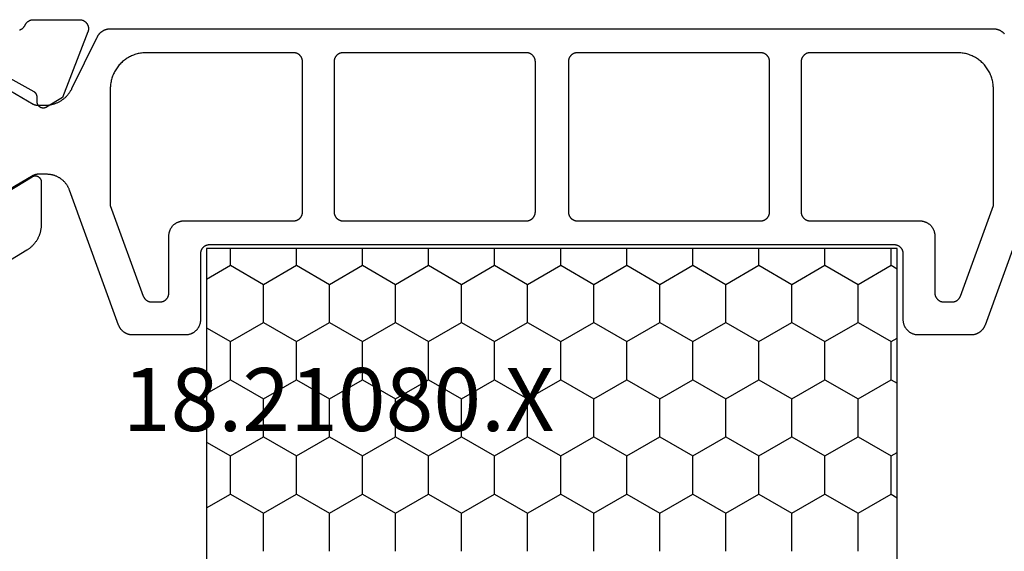
# Model space of a CAD drawing. Units: millimetres. Extents: x 0 to 3298, y -2421 to -50.
# Drawn here: x 2916 to 2949, y -1950 to -1932 of the extents above; entities that cross this region are included whole.
import ezdxf
from ezdxf.enums import TextEntityAlignment as Align

# ---------------------------------------------------------------- set-up
doc = ezdxf.new("R2010")
doc.units = ezdxf.units.MM
doc.layers.add('CrossSectionsProfils', color=7, linetype='Continuous')
doc.layers.add('CrossSectionsTexts', color=3, linetype='Continuous')
doc.styles.get("Standard").update_dxf_attribs({"font": 'complex.shx', "height": 60})

# ---------------------------------------------------------------- blocks, each defined once
blk = doc.blocks.new('18_21080_X_TEXT_2', base_point=(0, -1986.4))
at = {"layer": 'CrossSectionsTexts'}
blk.add_text('18.21080.X', height=2.1, dxfattribs=at).set_placement((-43.2, -1946.2), align=Align.CENTER)
blk = doc.blocks.new('18_21080_X', base_point=(0, 86.399))
at = {"layer": 'CrossSectionsProfils', "color": 1}
for p, q in [((38.1, 61.592), (37.981, 61.799)), ((39.37, 61.592), (39.489, 61.799)), ((41.91, 61.592), (41.791, 61.799)), ((43.18, 61.592), (43.299, 61.799)), ((45.72, 61.592), (45.601, 61.799)), ((37.465, 60.492), (38.1, 61.592)), ((38.1, 61.592), (39.37, 61.592)), ((40.005, 60.492), (39.37, 61.592)), ((41.275, 60.492), (41.91, 61.592)), ((41.91, 61.592), (43.18, 61.592)), ((43.815, 60.492), (43.18, 61.592)), ((45.085, 60.492), (45.72, 61.592)), ((45.72, 61.592), (46.275, 61.592)), ((36.195, 60.492), (37.465, 60.492)), ((38.1, 59.392), (37.465, 60.492)), ((39.37, 59.392), (40.005, 60.492)), ((40.005, 60.492), (41.275, 60.492)), ((41.91, 59.392), (41.275, 60.492)), ((43.18, 59.392), (43.815, 60.492)), ((43.815, 60.492), (45.085, 60.492)), ((45.72, 59.392), (45.085, 60.492)), ((37.465, 58.292), (38.1, 59.392)), ((38.1, 59.392), (39.37, 59.392)), ((40.005, 58.292), (39.37, 59.392)), ((41.275, 58.292), (41.91, 59.392)), ((41.91, 59.392), (43.18, 59.392)), ((43.815, 58.292), (43.18, 59.392)), ((45.085, 58.292), (45.72, 59.392)), ((45.72, 59.392), (46.275, 59.392)), ((36.195, 58.292), (37.465, 58.292)), ((38.1, 57.192), (37.465, 58.292)), ((39.37, 57.192), (40.005, 58.292)), ((40.005, 58.292), (41.275, 58.292)), ((41.91, 57.192), (41.275, 58.292)), ((43.18, 57.192), (43.815, 58.292)), ((43.815, 58.292), (45.085, 58.292)), ((45.72, 57.192), (45.085, 58.292)), ((37.465, 56.092), (38.1, 57.192)), ((38.1, 57.192), (39.37, 57.192)), ((40.005, 56.092), (39.37, 57.192)), ((41.275, 56.092), (41.91, 57.192)), ((41.91, 57.192), (43.18, 57.192)), ((43.815, 56.092), (43.18, 57.192)), ((45.085, 56.092), (45.72, 57.192)), ((45.72, 57.192), (46.275, 57.192)), ((36.195, 56.092), (37.465, 56.092)), ((38.1, 54.993), (37.465, 56.092)), ((39.37, 54.993), (40.005, 56.092)), ((40.005, 56.092), (41.275, 56.092)), ((41.91, 54.993), (41.275, 56.092)), ((43.18, 54.993), (43.815, 56.092)), ((43.815, 56.092), (45.085, 56.092)), ((45.72, 54.993), (45.085, 56.092)), ((37.465, 53.893), (38.1, 54.993)), ((38.1, 54.993), (39.37, 54.993)), ((40.005, 53.893), (39.37, 54.993)), ((41.275, 53.893), (41.91, 54.993)), ((41.91, 54.993), (43.18, 54.993)), ((43.815, 53.893), (43.18, 54.993)), ((45.085, 53.893), (45.72, 54.993)), ((45.72, 54.993), (46.275, 54.993)), ((36.195, 53.893), (37.465, 53.893)), ((38.1, 52.793), (37.465, 53.893)), ((39.37, 52.793), (40.005, 53.893)), ((40.005, 53.893), (41.275, 53.893)), ((41.91, 52.793), (41.275, 53.893)), ((43.18, 52.793), (43.815, 53.893)), ((43.815, 53.893), (45.085, 53.893)), ((45.72, 52.793), (45.085, 53.893)), ((37.465, 51.693), (38.1, 52.793)), ((38.1, 52.793), (39.37, 52.793)), ((40.005, 51.693), (39.37, 52.793)), ((41.275, 51.693), (41.91, 52.793)), ((41.91, 52.793), (43.18, 52.793)), ((43.815, 51.693), (43.18, 52.793)), ((45.085, 51.693), (45.72, 52.793)), ((45.72, 52.793), (46.275, 52.793)), ((36.195, 51.693), (37.465, 51.693)), ((38.1, 50.593), (37.465, 51.693)), ((39.37, 50.593), (40.005, 51.693)), ((40.005, 51.693), (41.275, 51.693)), ((41.91, 50.593), (41.275, 51.693)), ((43.18, 50.593), (43.815, 51.693)), ((43.815, 51.693), (45.085, 51.693)), ((45.72, 50.593), (45.085, 51.693)), ((37.465, 49.493), (38.1, 50.593)), ((38.1, 50.593), (39.37, 50.593)), ((40.005, 49.493), (39.37, 50.593)), ((41.275, 49.493), (41.91, 50.593)), ((41.91, 50.593), (43.18, 50.593)), ((43.815, 49.493), (43.18, 50.593)), ((45.085, 49.493), (45.72, 50.593)), ((45.72, 50.593), (46.275, 50.593)), ((36.195, 49.493), (37.465, 49.493)), ((38.1, 48.393), (37.465, 49.493)), ((39.37, 48.393), (40.005, 49.493)), ((40.005, 49.493), (41.275, 49.493)), ((41.91, 48.393), (41.275, 49.493)), ((43.18, 48.393), (43.815, 49.493)), ((43.815, 49.493), (45.085, 49.493)), ((45.72, 48.393), (45.085, 49.493)), ((37.465, 47.294), (38.1, 48.393)), ((38.1, 48.393), (39.37, 48.393)), ((40.005, 47.294), (39.37, 48.393)), ((41.275, 47.294), (41.91, 48.393)), ((41.91, 48.393), (43.18, 48.393)), ((43.815, 47.294), (43.18, 48.393)), ((45.085, 47.294), (45.72, 48.393)), ((45.72, 48.393), (46.275, 48.393)), ((36.195, 47.294), (37.465, 47.294)), ((38.1, 46.194), (37.465, 47.294)), ((39.37, 46.194), (40.005, 47.294)), ((40.005, 47.294), (41.275, 47.294)), ((41.91, 46.194), (41.275, 47.294)), ((43.18, 46.194), (43.815, 47.294)), ((43.815, 47.294), (45.085, 47.294)), ((45.72, 46.194), (45.085, 47.294)), ((37.465, 45.094), (38.1, 46.194)), ((38.1, 46.194), (39.37, 46.194)), ((40.005, 45.094), (39.37, 46.194)), ((41.275, 45.094), (41.91, 46.194)), ((41.91, 46.194), (43.18, 46.194)), ((43.815, 45.094), (43.18, 46.194)), ((45.085, 45.094), (45.72, 46.194)), ((45.72, 46.194), (46.275, 46.194)), ((36.195, 45.094), (37.465, 45.094)), ((38.1, 43.994), (37.465, 45.094)), ((39.37, 43.994), (40.005, 45.094)), ((40.005, 45.094), (41.275, 45.094)), ((41.91, 43.994), (41.275, 45.094)), ((43.18, 43.994), (43.815, 45.094)), ((43.815, 45.094), (45.085, 45.094)), ((45.72, 43.994), (45.085, 45.094)), ((37.465, 42.894), (38.1, 43.994)), ((38.1, 43.994), (39.37, 43.994)), ((40.005, 42.894), (39.37, 43.994)), ((41.275, 42.894), (41.91, 43.994)), ((41.91, 43.994), (43.18, 43.994)), ((43.815, 42.894), (43.18, 43.994)), ((45.085, 42.894), (45.72, 43.994)), ((45.72, 43.994), (46.275, 43.994)), ((36.195, 42.894), (37.465, 42.894)), ((38.1, 41.794), (37.465, 42.894)), ((39.37, 41.794), (40.005, 42.894)), ((40.005, 42.894), (41.275, 42.894)), ((41.91, 41.794), (41.275, 42.894)), ((43.18, 41.794), (43.815, 42.894)), ((43.815, 42.894), (45.085, 42.894)), ((45.72, 41.794), (45.085, 42.894)), ((37.465, 40.695), (38.1, 41.794)), ((38.1, 41.794), (39.37, 41.794)), ((40.005, 40.695), (39.37, 41.794)), ((41.275, 40.695), (41.91, 41.794)), ((41.91, 41.794), (43.18, 41.794)), ((43.815, 40.695), (43.18, 41.794)), ((45.085, 40.695), (45.72, 41.794)), ((45.72, 41.794), (46.275, 41.794)), ((36.195, 40.695), (37.465, 40.695)), ((38.1, 39.595), (37.465, 40.695)), ((39.37, 39.595), (40.005, 40.695)), ((40.005, 40.695), (41.275, 40.695)), ((41.91, 39.595), (41.275, 40.695)), ((43.18, 39.595), (43.815, 40.695)), ((43.815, 40.695), (45.085, 40.695)), ((45.72, 39.595), (45.085, 40.695)), ((37.64, 38.799), (38.1, 39.595)), ((38.1, 39.595), (39.37, 39.595)), ((39.83, 38.799), (39.37, 39.595)), ((41.45, 38.799), (41.91, 39.595)), ((41.91, 39.595), (43.18, 39.595)), ((43.64, 38.799), (43.18, 39.595)), ((45.26, 38.799), (45.72, 39.595)), ((45.72, 39.595), (46.275, 39.595))]:
    blk.add_line(p, q, dxfattribs=at)
at = {"layer": 'CrossSectionsProfils', "color": 1, "flags": 128}
for points in [[(53.6, 35.61), (53.6, 64.987), (53.6, 64.999), (53.599, 65.01), (53.599, 65.022), (53.598, 65.033), (53.597, 65.045), (53.595, 65.056), (53.593, 65.068), (53.591, 65.079), (53.589, 65.091), (53.587, 65.102), (53.584, 65.113), (53.581, 65.125), (53.577, 65.136), (53.574, 65.147), (53.57, 65.158), (53.566, 65.169), (53.562, 65.179), (53.557, 65.19), (53.552, 65.201), (53.547, 65.211), (53.542, 65.221), (53.536, 65.231), (53.53, 65.242), (53.524, 65.251), (53.518, 65.261), (53.512, 65.271), (53.505, 65.28), (53.498, 65.29), (53.491, 65.299), (53.483, 65.308), (53.476, 65.317), (53.468, 65.325), (53.46, 65.334), (53.452, 65.342), (53.444, 65.35), (53.435, 65.358), (53.426, 65.366)], [(48.224, 66.357), (43.729, 64.721), (43.717, 64.717), (43.705, 64.712), (43.694, 64.707), (43.682, 64.701), (43.671, 64.696), (43.66, 64.69), (43.648, 64.683), (43.638, 64.677), (43.627, 64.67), (43.616, 64.663), (43.606, 64.656), (43.596, 64.648), (43.586, 64.64), (43.576, 64.632), (43.566, 64.624), (43.557, 64.615), (43.548, 64.606), (43.539, 64.597), (43.53, 64.588), (43.522, 64.578), (43.513, 64.569), (43.506, 64.559), (43.498, 64.548), (43.49, 64.538), (43.483, 64.528), (43.476, 64.517), (43.47, 64.506), (43.463, 64.495), (43.457, 64.484), (43.452, 64.472), (43.446, 64.461), (43.441, 64.449), (43.436, 64.438), (43.431, 64.426), (43.427, 64.414), (43.423, 64.402), (43.419, 64.39), (43.416, 64.377), (43.413, 64.365), (43.41, 64.352), (43.408, 64.34), (43.406, 64.327), (43.404, 64.315), (43.403, 64.302), (43.401, 64.289), (43.401, 64.277), (43.4, 64.264), (43.4, 64.251), (43.4, 64.251), (43.4, 62.499), (43.4, 62.482), (43.401, 62.466), (43.402, 62.45), (43.404, 62.433), (43.407, 62.417), (43.41, 62.401), (43.413, 62.385), (43.417, 62.369), (43.422, 62.354), (43.427, 62.338), (43.432, 62.323), (43.438, 62.307), (43.445, 62.292), (43.452, 62.278), (43.459, 62.263), (43.467, 62.249), (43.475, 62.235), (43.484, 62.221), (43.494, 62.207), (43.503, 62.194), (43.513, 62.181), (43.524, 62.169), (43.535, 62.157), (43.546, 62.145), (43.558, 62.134), (43.57, 62.123), (43.583, 62.112), (43.596, 62.102), (43.609, 62.092), (43.622, 62.083), (43.636, 62.074), (43.65, 62.066), (43.664, 62.058), (43.679, 62.05), (43.694, 62.043), (43.709, 62.037), (43.724, 62.031), (43.739, 62.025), (43.755, 62.02), (43.771, 62.016), (43.786, 62.012), (43.802, 62.008), (43.819, 62.005), (43.835, 62.003), (43.851, 62.001), (43.867, 62), (43.884, 61.999), (43.9, 61.999), (43.9, 61.999), (46.1, 61.999), (46.11, 61.999), (46.12, 61.998), (46.129, 61.997), (46.139, 61.996), (46.149, 61.995), (46.159, 61.993), (46.168, 61.991), (46.178, 61.988), (46.187, 61.986), (46.196, 61.983), (46.206, 61.979), (46.215, 61.976), (46.224, 61.972), (46.233, 61.968), (46.241, 61.963), (46.25, 61.959), (46.258, 61.953), (46.267, 61.948), (46.275, 61.943), (46.283, 61.937), (46.29, 61.931), (46.298, 61.924), (46.305, 61.918), (46.312, 61.911), (46.319, 61.904), (46.326, 61.896), (46.332, 61.889), (46.338, 61.881), (46.344, 61.873), (46.349, 61.865), (46.355, 61.857), (46.36, 61.849), (46.365, 61.84), (46.369, 61.831), (46.373, 61.823), (46.377, 61.814), (46.381, 61.804), (46.384, 61.795), (46.387, 61.786), (46.39, 61.776), (46.392, 61.767), (46.394, 61.757), (46.396, 61.748), (46.397, 61.738), (46.399, 61.728), (46.399, 61.718), (46.4, 61.709), (46.4, 61.699), (46.4, 61.699), (46.4, 38.899), (46.4, 38.889), (46.399, 38.879), (46.399, 38.869), (46.397, 38.86), (46.396, 38.85), (46.394, 38.84), (46.392, 38.831), (46.39, 38.821), (46.387, 38.812), (46.384, 38.802), (46.381, 38.793), (46.377, 38.784), (46.373, 38.775), (46.369, 38.766), (46.365, 38.757), (46.36, 38.749), (46.355, 38.74), (46.349, 38.732), (46.344, 38.724), (46.338, 38.716), (46.332, 38.708), (46.326, 38.701), (46.319, 38.694), (46.312, 38.687), (46.305, 38.68), (46.298, 38.673), (46.29, 38.667), (46.283, 38.661), (46.275, 38.655), (46.267, 38.649), (46.258, 38.644), (46.25, 38.639), (46.241, 38.634), (46.233, 38.63), (46.224, 38.625), (46.215, 38.622), (46.206, 38.618), (46.196, 38.615), (46.187, 38.612), (46.178, 38.609), (46.168, 38.607), (46.159, 38.604), (46.149, 38.603), (46.139, 38.601), (46.129, 38.6), (46.12, 38.599), (46.11, 38.599), (46.1, 38.599), (46.1, 38.599), (43.9, 38.599), (43.884, 38.598), (43.867, 38.598), (43.851, 38.596), (43.835, 38.594), (43.819, 38.592), (43.802, 38.589), (43.786, 38.586), (43.771, 38.582), (43.755, 38.577), (43.739, 38.572), (43.724, 38.567), (43.709, 38.561), (43.694, 38.554), (43.679, 38.547), (43.664, 38.54), (43.65, 38.532), (43.636, 38.523), (43.622, 38.514), (43.609, 38.505), (43.596, 38.495), (43.583, 38.485), (43.57, 38.475), (43.558, 38.464), (43.546, 38.452), (43.535, 38.44), (43.524, 38.428), (43.513, 38.416), (43.503, 38.403), (43.494, 38.39), (43.484, 38.376), (43.475, 38.363), (43.467, 38.349), (43.459, 38.334), (43.452, 38.32), (43.445, 38.305), (43.438, 38.29), (43.432, 38.275), (43.427, 38.259), (43.422, 38.244), (43.417, 38.228), (43.413, 38.212), (43.41, 38.196), (43.407, 38.18), (43.404, 38.164), (43.402, 38.148), (43.401, 38.131), (43.4, 38.115), (43.4, 38.099), (43.4, 38.099), (43.4, 36.346), (43.4, 36.333), (43.401, 36.321), (43.401, 36.308), (43.403, 36.295), (43.404, 36.283), (43.406, 36.27), (43.408, 36.257), (43.41, 36.245), (43.413, 36.233), (43.416, 36.22), (43.419, 36.208), (43.423, 36.196), (43.427, 36.184), (43.431, 36.172), (43.436, 36.16), (43.441, 36.148), (43.446, 36.136), (43.452, 36.125), (43.457, 36.114), (43.463, 36.102), (43.47, 36.091), (43.476, 36.08), (43.483, 36.07), (43.49, 36.059), (43.498, 36.049), (43.506, 36.039), (43.513, 36.029), (43.522, 36.019), (43.53, 36.01), (43.539, 36), (43.548, 35.991), (43.557, 35.982), (43.566, 35.974), (43.576, 35.965), (43.586, 35.957), (43.596, 35.949), (43.606, 35.942), (43.616, 35.934), (43.627, 35.927), (43.638, 35.92), (43.648, 35.914), (43.66, 35.908), (43.671, 35.902), (43.682, 35.896), (43.694, 35.891), (43.705, 35.886), (43.717, 35.881), (43.729, 35.876), (43.729, 35.876), (48.224, 34.24), (48.243, 34.233), (48.262, 34.225), (48.28, 34.217), (48.299, 34.209), (48.317, 34.199), (48.335, 34.19), (48.353, 34.18), (48.37, 34.169), (48.387, 34.159), (48.404, 34.147), (48.421, 34.135), (48.437, 34.123), (48.453, 34.111), (48.469, 34.098), (48.484, 34.084), (48.499, 34.07), (48.514, 34.056), (48.528, 34.042), (48.542, 34.027), (48.555, 34.012), (48.568, 33.996), (48.581, 33.98), (48.593, 33.964), (48.605, 33.947), (48.617, 33.931), (48.628, 33.913), (48.638, 33.896), (48.649, 33.878), (48.658, 33.861), (48.667, 33.842), (48.676, 33.824), (48.685, 33.805), (48.692, 33.787), (48.7, 33.768), (48.707, 33.748), (48.713, 33.729), (48.719, 33.71), (48.724, 33.69), (48.729, 33.67), (48.733, 33.65), (48.737, 33.63), (48.741, 33.61), (48.744, 33.59), (48.746, 33.57), (48.748, 33.55), (48.749, 33.529), (48.75, 33.509), (48.75, 33.489), (48.75, 33.489), (48.75, 33.185), (48.75, 33.181), (48.75, 33.178), (48.75, 33.175), (48.75, 33.171), (48.75, 33.168), (48.749, 33.165), (48.749, 33.162), (48.749, 33.158), (48.749, 33.155), (48.748, 33.152), (48.748, 33.149), (48.747, 33.145), (48.747, 33.142), (48.747, 33.139), (48.746, 33.136), (48.745, 33.132), (48.745, 33.129), (48.744, 33.126), (48.744, 33.123), (48.743, 33.12), (48.742, 33.116), (48.741, 33.113), (48.741, 33.11), (48.74, 33.107), (48.739, 33.104), (48.738, 33.101), (48.737, 33.097), (48.736, 33.094), (48.735, 33.091), (48.734, 33.088), (48.733, 33.085), (48.732, 33.082), (48.731, 33.079), (48.73, 33.076), (48.728, 33.073), (48.727, 33.07), (48.726, 33.067), (48.725, 33.064), (48.723, 33.061), (48.722, 33.058), (48.72, 33.055), (48.719, 33.052), (48.718, 33.049), (48.716, 33.046), (48.715, 33.043), (48.713, 33.04), (48.711, 33.037), (48.71, 33.035), (48.71, 33.035), (47.827, 31.505)], [(51.973, 31.505), (51.09, 33.035), (51.089, 33.037), (51.087, 33.04), (51.085, 33.043), (51.084, 33.046), (51.082, 33.049), (51.081, 33.052), (51.08, 33.055), (51.078, 33.058), (51.077, 33.061), (51.075, 33.064), (51.074, 33.067), (51.073, 33.07), (51.072, 33.073), (51.07, 33.076), (51.069, 33.079), (51.068, 33.082), (51.067, 33.085), (51.066, 33.088), (51.065, 33.091), (51.064, 33.094), (51.063, 33.097), (51.062, 33.101), (51.061, 33.104), (51.06, 33.107), (51.059, 33.11), (51.059, 33.113), (51.058, 33.116), (51.057, 33.12), (51.056, 33.123), (51.056, 33.126), (51.055, 33.129), (51.055, 33.132), (51.054, 33.136), (51.053, 33.139), (51.053, 33.142), (51.053, 33.145), (51.052, 33.149), (51.052, 33.152), (51.051, 33.155), (51.051, 33.158), (51.051, 33.162), (51.051, 33.165), (51.05, 33.168), (51.05, 33.171), (51.05, 33.175), (51.05, 33.178), (51.05, 33.181), (51.05, 33.185), (51.05, 33.185), (51.05, 33.425), (51.05, 33.448), (51.051, 33.472), (51.052, 33.495), (51.054, 33.518), (51.057, 33.541), (51.06, 33.564), (51.063, 33.587), (51.067, 33.61), (51.072, 33.633), (51.077, 33.655), (51.082, 33.678), (51.089, 33.7), (51.095, 33.723), (51.102, 33.745), (51.11, 33.767), (51.118, 33.788), (51.127, 33.81), (51.136, 33.831), (51.146, 33.852), (51.156, 33.873), (51.167, 33.894), (51.178, 33.914), (51.189, 33.934), (51.201, 33.954), (51.214, 33.974), (51.227, 33.993), (51.24, 34.012), (51.254, 34.031), (51.268, 34.049), (51.283, 34.067), (51.298, 34.085), (51.314, 34.102), (51.33, 34.119), (51.346, 34.135), (51.363, 34.152), (51.38, 34.167), (51.397, 34.183), (51.415, 34.198), (51.433, 34.212), (51.452, 34.226), (51.47, 34.24), (51.489, 34.253), (51.509, 34.266), (51.528, 34.278), (51.548, 34.29), (51.569, 34.302), (51.589, 34.313), (51.61, 34.323), (51.61, 34.323), (53.32, 35.161), (53.33, 35.167), (53.341, 35.172), (53.351, 35.178), (53.361, 35.184), (53.371, 35.19), (53.38, 35.196), (53.39, 35.203), (53.399, 35.21), (53.408, 35.217), (53.418, 35.224), (53.426, 35.232), (53.435, 35.239), (53.444, 35.247), (53.452, 35.255), (53.46, 35.264), (53.468, 35.272), (53.476, 35.281), (53.483, 35.29), (53.491, 35.299), (53.498, 35.308), (53.505, 35.317), (53.512, 35.326), (53.518, 35.336), (53.524, 35.346), (53.53, 35.356), (53.536, 35.366), (53.542, 35.376), (53.547, 35.386), (53.552, 35.397), (53.557, 35.407), (53.562, 35.418), (53.566, 35.429), (53.57, 35.44), (53.574, 35.451), (53.577, 35.462), (53.581, 35.473), (53.584, 35.484), (53.587, 35.495), (53.589, 35.507), (53.591, 35.518), (53.593, 35.529), (53.595, 35.541), (53.597, 35.552), (53.598, 35.564), (53.599, 35.576), (53.599, 35.587), (53.6, 35.599), (53.6, 35.61), (53.6, 35.61)], [(52.5, 58.599), (47.5, 58.599), (47.49, 58.599), (47.48, 58.599), (47.471, 58.6), (47.461, 58.601), (47.451, 58.603), (47.441, 58.604), (47.432, 58.607), (47.422, 58.609), (47.413, 58.612), (47.404, 58.615), (47.394, 58.618), (47.385, 58.622), (47.376, 58.625), (47.367, 58.63), (47.359, 58.634), (47.35, 58.639), (47.342, 58.644), (47.333, 58.649), (47.325, 58.655), (47.317, 58.661), (47.31, 58.667), (47.302, 58.673), (47.295, 58.68), (47.288, 58.687), (47.281, 58.694), (47.274, 58.701), (47.268, 58.708), (47.262, 58.716), (47.256, 58.724), (47.251, 58.732), (47.245, 58.74), (47.24, 58.749), (47.235, 58.757), (47.231, 58.766), (47.227, 58.775), (47.223, 58.784), (47.219, 58.793), (47.216, 58.802), (47.213, 58.812), (47.21, 58.821), (47.208, 58.831), (47.206, 58.84), (47.204, 58.85), (47.203, 58.86), (47.201, 58.869), (47.201, 58.879), (47.2, 58.889), (47.2, 58.899), (47.2, 58.899), (47.2, 62.549), (47.2, 62.565), (47.199, 62.581), (47.198, 62.598), (47.196, 62.614), (47.193, 62.63), (47.19, 62.646), (47.187, 62.662), (47.183, 62.678), (47.178, 62.694), (47.173, 62.709), (47.168, 62.725), (47.162, 62.74), (47.155, 62.755), (47.148, 62.77), (47.141, 62.784), (47.133, 62.799), (47.125, 62.813), (47.116, 62.826), (47.106, 62.84), (47.097, 62.853), (47.087, 62.866), (47.076, 62.878), (47.065, 62.89), (47.054, 62.902), (47.042, 62.914), (47.03, 62.925), (47.017, 62.935), (47.004, 62.945), (46.991, 62.955), (46.978, 62.964), (46.964, 62.973), (46.95, 62.982), (46.936, 62.99), (46.921, 62.997), (46.906, 63.004), (46.891, 63.011), (46.876, 63.017), (46.861, 63.022), (46.845, 63.027), (46.829, 63.032), (46.814, 63.036), (46.798, 63.039), (46.781, 63.042), (46.765, 63.044), (46.749, 63.046), (46.733, 63.048), (46.716, 63.048), (46.7, 63.049), (46.7, 63.049), (44.8, 63.049), (44.79, 63.049), (44.78, 63.049), (44.771, 63.05), (44.761, 63.051), (44.751, 63.053), (44.741, 63.054), (44.732, 63.057), (44.722, 63.059), (44.713, 63.062), (44.704, 63.065), (44.694, 63.068), (44.685, 63.072), (44.676, 63.075), (44.667, 63.08), (44.659, 63.084), (44.65, 63.089), (44.642, 63.094), (44.633, 63.099), (44.625, 63.105), (44.617, 63.111), (44.61, 63.117), (44.602, 63.123), (44.595, 63.13), (44.588, 63.137), (44.581, 63.144), (44.574, 63.151), (44.568, 63.158), (44.562, 63.166), (44.556, 63.174), (44.551, 63.182), (44.545, 63.19), (44.54, 63.199), (44.535, 63.207), (44.531, 63.216), (44.527, 63.225), (44.523, 63.234), (44.519, 63.243), (44.516, 63.252), (44.513, 63.262), (44.51, 63.271), (44.508, 63.281), (44.506, 63.29), (44.504, 63.3), (44.503, 63.31), (44.501, 63.319), (44.501, 63.329), (44.5, 63.339), (44.5, 63.349), (44.5, 63.349), (44.5, 63.621), (44.5, 63.629), (44.5, 63.636), (44.501, 63.644), (44.502, 63.652), (44.502, 63.659), (44.503, 63.667), (44.505, 63.674), (44.506, 63.682), (44.508, 63.689), (44.51, 63.697), (44.512, 63.704), (44.514, 63.711), (44.516, 63.719), (44.519, 63.726), (44.522, 63.733), (44.525, 63.74), (44.528, 63.747), (44.531, 63.754), (44.534, 63.761), (44.538, 63.767), (44.542, 63.774), (44.546, 63.781), (44.55, 63.787), (44.554, 63.793), (44.559, 63.799), (44.563, 63.806), (44.568, 63.811), (44.573, 63.817), (44.578, 63.823), (44.583, 63.829), (44.589, 63.834), (44.594, 63.839), (44.6, 63.845), (44.605, 63.85), (44.611, 63.854), (44.617, 63.859), (44.623, 63.864), (44.63, 63.868), (44.636, 63.872), (44.643, 63.876), (44.649, 63.88), (44.656, 63.884), (44.662, 63.888), (44.669, 63.891), (44.676, 63.894), (44.683, 63.897), (44.69, 63.9), (44.697, 63.903), (44.697, 63.903), (47.708, 64.999), (51.6, 64.999), (51.639, 64.998), (51.678, 64.996), (51.718, 64.993), (51.757, 64.988), (51.795, 64.983), (51.834, 64.976), (51.872, 64.967), (51.911, 64.958), (51.948, 64.947), (51.986, 64.935), (52.023, 64.922), (52.059, 64.907), (52.095, 64.892), (52.131, 64.875), (52.166, 64.857), (52.2, 64.838), (52.234, 64.818), (52.267, 64.796), (52.299, 64.774), (52.331, 64.751), (52.361, 64.726), (52.391, 64.701), (52.42, 64.675), (52.449, 64.647), (52.476, 64.619), (52.502, 64.59), (52.528, 64.56), (52.552, 64.529), (52.575, 64.498), (52.598, 64.465), (52.619, 64.432), (52.639, 64.399), (52.658, 64.364), (52.676, 64.329), (52.693, 64.294), (52.709, 64.258), (52.723, 64.221), (52.736, 64.184), (52.748, 64.147), (52.759, 64.109), (52.769, 64.071), (52.777, 64.033), (52.784, 63.994), (52.79, 63.955), (52.794, 63.916), (52.797, 63.877), (52.799, 63.838), (52.8, 63.799), (52.8, 63.799), (52.8, 58.899), (52.8, 58.889), (52.799, 58.879), (52.799, 58.869), (52.797, 58.86), (52.796, 58.85), (52.794, 58.84), (52.792, 58.831), (52.79, 58.821), (52.787, 58.812), (52.784, 58.802), (52.781, 58.793), (52.777, 58.784), (52.773, 58.775), (52.769, 58.766), (52.765, 58.757), (52.76, 58.749), (52.755, 58.74), (52.749, 58.732), (52.744, 58.724), (52.738, 58.716), (52.732, 58.708), (52.726, 58.701), (52.719, 58.694), (52.712, 58.687), (52.705, 58.68), (52.698, 58.673), (52.69, 58.667), (52.683, 58.661), (52.675, 58.655), (52.667, 58.649), (52.658, 58.644), (52.65, 58.639), (52.641, 58.634), (52.633, 58.63), (52.624, 58.625), (52.615, 58.622), (52.606, 58.618), (52.596, 58.615), (52.587, 58.612), (52.578, 58.609), (52.568, 58.607), (52.559, 58.604), (52.549, 58.603), (52.539, 58.601), (52.529, 58.6), (52.52, 58.599), (52.51, 58.599), (52.5, 58.599), (52.5, 58.599)], [(31.275, 61.799), (46.275, 61.799), (46.275, 38.799), (31.275, 38.799), (31.275, 61.799)], [(52.8, 51.149), (52.8, 51.139), (52.799, 51.129), (52.799, 51.119), (52.797, 51.11), (52.796, 51.1), (52.794, 51.09), (52.792, 51.081), (52.79, 51.071), (52.787, 51.062), (52.784, 51.052), (52.781, 51.043), (52.777, 51.034), (52.773, 51.025), (52.769, 51.016), (52.765, 51.007), (52.76, 50.999), (52.755, 50.99), (52.749, 50.982), (52.744, 50.974), (52.738, 50.966), (52.732, 50.958), (52.726, 50.951), (52.719, 50.944), (52.712, 50.937), (52.705, 50.93), (52.698, 50.923), (52.69, 50.917), (52.683, 50.911), (52.675, 50.905), (52.667, 50.899), (52.658, 50.894), (52.65, 50.889), (52.641, 50.884), (52.633, 50.88), (52.624, 50.875), (52.615, 50.872), (52.606, 50.868), (52.596, 50.865), (52.587, 50.862), (52.578, 50.859), (52.568, 50.857), (52.559, 50.854), (52.549, 50.853), (52.539, 50.851), (52.529, 50.85), (52.52, 50.849), (52.51, 50.849), (52.5, 50.849), (52.5, 50.849), (47.5, 50.849), (47.49, 50.849), (47.48, 50.849), (47.471, 50.85), (47.461, 50.851), (47.451, 50.853), (47.441, 50.854), (47.432, 50.857), (47.422, 50.859), (47.413, 50.862), (47.404, 50.865), (47.394, 50.868), (47.385, 50.872), (47.376, 50.875), (47.367, 50.88), (47.359, 50.884), (47.35, 50.889), (47.342, 50.894), (47.333, 50.899), (47.325, 50.905), (47.317, 50.911), (47.31, 50.917), (47.302, 50.923), (47.295, 50.93), (47.288, 50.937), (47.281, 50.944), (47.274, 50.951), (47.268, 50.958), (47.262, 50.966), (47.256, 50.974), (47.251, 50.982), (47.245, 50.99), (47.24, 50.999), (47.235, 51.007), (47.231, 51.016), (47.227, 51.025), (47.223, 51.034), (47.219, 51.043), (47.216, 51.052), (47.213, 51.062), (47.21, 51.071), (47.208, 51.081), (47.206, 51.09), (47.204, 51.1), (47.203, 51.11), (47.201, 51.119), (47.201, 51.129), (47.2, 51.139), (47.2, 51.149), (47.2, 51.149), (47.2, 57.249), (47.2, 57.259), (47.201, 57.268), (47.201, 57.278), (47.203, 57.288), (47.204, 57.298), (47.206, 57.307), (47.208, 57.317), (47.21, 57.326), (47.213, 57.336), (47.216, 57.345), (47.219, 57.354), (47.223, 57.364), (47.227, 57.373), (47.231, 57.381), (47.235, 57.39), (47.24, 57.399), (47.245, 57.407), (47.251, 57.415), (47.256, 57.423), (47.262, 57.431), (47.268, 57.439), (47.274, 57.446), (47.281, 57.454), (47.288, 57.461), (47.295, 57.468), (47.302, 57.474), (47.31, 57.481), (47.317, 57.487), (47.325, 57.493), (47.333, 57.498), (47.342, 57.503), (47.35, 57.509), (47.359, 57.513), (47.367, 57.518), (47.376, 57.522), (47.385, 57.526), (47.394, 57.529), (47.404, 57.533), (47.413, 57.536), (47.422, 57.538), (47.432, 57.541), (47.441, 57.543), (47.451, 57.545), (47.461, 57.546), (47.471, 57.547), (47.48, 57.548), (47.49, 57.549), (47.5, 57.549), (47.5, 57.549), (52.5, 57.549), (52.51, 57.549), (52.52, 57.548), (52.529, 57.547), (52.539, 57.546), (52.549, 57.545), (52.559, 57.543), (52.568, 57.541), (52.578, 57.538), (52.587, 57.536), (52.596, 57.533), (52.606, 57.529), (52.615, 57.526), (52.624, 57.522), (52.633, 57.518), (52.641, 57.513), (52.65, 57.509), (52.658, 57.503), (52.667, 57.498), (52.675, 57.493), (52.683, 57.487), (52.69, 57.481), (52.698, 57.474), (52.705, 57.468), (52.712, 57.461), (52.719, 57.454), (52.726, 57.446), (52.732, 57.439), (52.738, 57.431), (52.744, 57.423), (52.749, 57.415), (52.755, 57.407), (52.76, 57.399), (52.765, 57.39), (52.769, 57.381), (52.773, 57.373), (52.777, 57.364), (52.781, 57.354), (52.784, 57.345), (52.787, 57.336), (52.79, 57.326), (52.792, 57.317), (52.794, 57.307), (52.796, 57.298), (52.797, 57.288), (52.799, 57.278), (52.799, 57.268), (52.8, 57.259), (52.8, 57.249), (52.8, 57.249), (52.8, 51.149)], [(52.8, 49.449), (52.8, 43.349), (52.8, 43.339), (52.799, 43.329), (52.799, 43.319), (52.797, 43.31), (52.796, 43.3), (52.794, 43.29), (52.792, 43.281), (52.79, 43.271), (52.787, 43.262), (52.784, 43.252), (52.781, 43.243), (52.777, 43.234), (52.773, 43.225), (52.769, 43.216), (52.765, 43.207), (52.76, 43.199), (52.755, 43.19), (52.749, 43.182), (52.744, 43.174), (52.738, 43.166), (52.732, 43.158), (52.726, 43.151), (52.719, 43.144), (52.712, 43.137), (52.705, 43.13), (52.698, 43.123), (52.69, 43.117), (52.683, 43.111), (52.675, 43.105), (52.667, 43.099), (52.658, 43.094), (52.65, 43.089), (52.641, 43.084), (52.633, 43.08), (52.624, 43.075), (52.615, 43.072), (52.606, 43.068), (52.596, 43.065), (52.587, 43.062), (52.578, 43.059), (52.568, 43.057), (52.559, 43.054), (52.549, 43.053), (52.539, 43.051), (52.529, 43.05), (52.52, 43.049), (52.51, 43.049), (52.5, 43.049), (52.5, 43.049), (47.5, 43.049), (47.49, 43.049), (47.48, 43.049), (47.471, 43.05), (47.461, 43.051), (47.451, 43.053), (47.441, 43.054), (47.432, 43.057), (47.422, 43.059), (47.413, 43.062), (47.404, 43.065), (47.394, 43.068), (47.385, 43.072), (47.376, 43.075), (47.367, 43.08), (47.359, 43.084), (47.35, 43.089), (47.342, 43.094), (47.333, 43.099), (47.325, 43.105), (47.317, 43.111), (47.31, 43.117), (47.302, 43.123), (47.295, 43.13), (47.288, 43.137), (47.281, 43.144), (47.274, 43.151), (47.268, 43.158), (47.262, 43.166), (47.256, 43.174), (47.251, 43.182), (47.245, 43.19), (47.24, 43.199), (47.235, 43.207), (47.231, 43.216), (47.227, 43.225), (47.223, 43.234), (47.219, 43.243), (47.216, 43.252), (47.213, 43.262), (47.21, 43.271), (47.208, 43.281), (47.206, 43.29), (47.204, 43.3), (47.203, 43.31), (47.201, 43.319), (47.201, 43.329), (47.2, 43.339), (47.2, 43.349), (47.2, 43.349), (47.2, 49.449), (47.2, 49.459), (47.201, 49.468), (47.201, 49.478), (47.203, 49.488), (47.204, 49.498), (47.206, 49.507), (47.208, 49.517), (47.21, 49.526), (47.213, 49.536), (47.216, 49.545), (47.219, 49.554), (47.223, 49.564), (47.227, 49.573), (47.231, 49.581), (47.235, 49.59), (47.24, 49.599), (47.245, 49.607), (47.251, 49.615), (47.256, 49.623), (47.262, 49.631), (47.268, 49.639), (47.274, 49.646), (47.281, 49.654), (47.288, 49.661), (47.295, 49.668), (47.302, 49.674), (47.31, 49.681), (47.317, 49.687), (47.325, 49.693), (47.333, 49.698), (47.342, 49.703), (47.35, 49.709), (47.359, 49.713), (47.367, 49.718), (47.376, 49.722), (47.385, 49.726), (47.394, 49.729), (47.404, 49.733), (47.413, 49.736), (47.422, 49.738), (47.432, 49.741), (47.441, 49.743), (47.451, 49.745), (47.461, 49.746), (47.471, 49.747), (47.48, 49.748), (47.49, 49.749), (47.5, 49.749), (47.5, 49.749), (52.5, 49.749), (52.51, 49.749), (52.52, 49.748), (52.529, 49.747), (52.539, 49.746), (52.549, 49.745), (52.559, 49.743), (52.568, 49.741), (52.578, 49.738), (52.587, 49.736), (52.596, 49.733), (52.606, 49.729), (52.615, 49.726), (52.624, 49.722), (52.633, 49.718), (52.641, 49.713), (52.65, 49.709), (52.658, 49.703), (52.667, 49.698), (52.675, 49.693), (52.683, 49.687), (52.69, 49.681), (52.698, 49.674), (52.705, 49.668), (52.712, 49.661), (52.719, 49.654), (52.726, 49.646), (52.732, 49.639), (52.738, 49.631), (52.744, 49.623), (52.749, 49.615), (52.755, 49.607), (52.76, 49.599), (52.765, 49.59), (52.769, 49.581), (52.773, 49.573), (52.777, 49.564), (52.781, 49.554), (52.784, 49.545), (52.787, 49.536), (52.79, 49.526), (52.792, 49.517), (52.794, 49.507), (52.796, 49.498), (52.797, 49.488), (52.799, 49.478), (52.799, 49.468), (52.8, 49.459), (52.8, 49.449), (52.8, 49.449)], [(52.5, 41.999), (52.51, 41.999), (52.52, 41.998), (52.529, 41.997), (52.539, 41.996), (52.549, 41.995), (52.559, 41.993), (52.568, 41.991), (52.578, 41.988), (52.587, 41.986), (52.596, 41.983), (52.606, 41.979), (52.615, 41.976), (52.624, 41.972), (52.633, 41.968), (52.641, 41.963), (52.65, 41.959), (52.658, 41.953), (52.667, 41.948), (52.675, 41.943), (52.683, 41.937), (52.69, 41.931), (52.698, 41.924), (52.705, 41.918), (52.712, 41.911), (52.719, 41.904), (52.726, 41.896), (52.732, 41.889), (52.738, 41.881), (52.744, 41.873), (52.749, 41.865), (52.755, 41.857), (52.76, 41.849), (52.765, 41.84), (52.769, 41.831), (52.773, 41.823), (52.777, 41.814), (52.781, 41.804), (52.784, 41.795), (52.787, 41.786), (52.79, 41.776), (52.792, 41.767), (52.794, 41.757), (52.796, 41.748), (52.797, 41.738), (52.799, 41.728), (52.799, 41.718), (52.8, 41.709), (52.8, 41.699), (52.8, 41.699), (52.8, 36.799), (52.799, 36.759), (52.797, 36.72), (52.794, 36.681), (52.79, 36.642), (52.784, 36.603), (52.777, 36.565), (52.769, 36.526), (52.759, 36.488), (52.748, 36.45), (52.736, 36.413), (52.723, 36.376), (52.709, 36.339), (52.693, 36.303), (52.676, 36.268), (52.658, 36.233), (52.639, 36.199), (52.619, 36.165), (52.598, 36.132), (52.575, 36.1), (52.552, 36.068), (52.528, 36.037), (52.502, 36.007), (52.476, 35.978), (52.449, 35.95), (52.42, 35.923), (52.391, 35.896), (52.361, 35.871), (52.331, 35.847), (52.299, 35.823), (52.267, 35.801), (52.234, 35.78), (52.2, 35.759), (52.166, 35.74), (52.131, 35.722), (52.095, 35.706), (52.059, 35.69), (52.023, 35.676), (51.986, 35.662), (51.948, 35.65), (51.911, 35.64), (51.872, 35.63), (51.834, 35.622), (51.795, 35.615), (51.757, 35.609), (51.718, 35.604), (51.678, 35.601), (51.639, 35.599), (51.6, 35.599), (51.6, 35.599), (47.708, 35.599), (44.697, 36.694), (44.69, 36.697), (44.683, 36.7), (44.676, 36.703), (44.669, 36.706), (44.662, 36.71), (44.656, 36.713), (44.649, 36.717), (44.643, 36.721), (44.636, 36.725), (44.63, 36.729), (44.623, 36.734), (44.617, 36.738), (44.611, 36.743), (44.605, 36.748), (44.6, 36.753), (44.594, 36.758), (44.589, 36.763), (44.583, 36.769), (44.578, 36.774), (44.573, 36.78), (44.568, 36.786), (44.563, 36.792), (44.559, 36.798), (44.554, 36.804), (44.55, 36.81), (44.546, 36.817), (44.542, 36.823), (44.538, 36.83), (44.534, 36.837), (44.531, 36.844), (44.528, 36.85), (44.525, 36.857), (44.522, 36.864), (44.519, 36.872), (44.516, 36.879), (44.514, 36.886), (44.512, 36.893), (44.51, 36.901), (44.508, 36.908), (44.506, 36.916), (44.505, 36.923), (44.503, 36.931), (44.502, 36.938), (44.502, 36.946), (44.501, 36.953), (44.5, 36.961), (44.5, 36.969), (44.5, 36.976), (44.5, 36.976), (44.5, 37.249), (44.5, 37.259), (44.501, 37.268), (44.501, 37.278), (44.503, 37.288), (44.504, 37.298), (44.506, 37.307), (44.508, 37.317), (44.51, 37.326), (44.513, 37.336), (44.516, 37.345), (44.519, 37.354), (44.523, 37.364), (44.527, 37.373), (44.531, 37.381), (44.535, 37.39), (44.54, 37.399), (44.545, 37.407), (44.551, 37.415), (44.556, 37.423), (44.562, 37.431), (44.568, 37.439), (44.574, 37.446), (44.581, 37.454), (44.588, 37.461), (44.595, 37.468), (44.602, 37.474), (44.61, 37.481), (44.617, 37.487), (44.625, 37.493), (44.633, 37.498), (44.642, 37.503), (44.65, 37.509), (44.659, 37.513), (44.667, 37.518), (44.676, 37.522), (44.685, 37.526), (44.694, 37.529), (44.704, 37.533), (44.713, 37.536), (44.722, 37.538), (44.732, 37.541), (44.741, 37.543), (44.751, 37.545), (44.761, 37.546), (44.771, 37.547), (44.78, 37.548), (44.79, 37.549), (44.8, 37.549), (44.8, 37.549), (46.7, 37.549), (46.716, 37.549), (46.733, 37.55), (46.749, 37.551), (46.765, 37.553), (46.781, 37.555), (46.798, 37.558), (46.814, 37.562), (46.829, 37.566), (46.845, 37.57), (46.861, 37.575), (46.876, 37.581), (46.891, 37.587), (46.906, 37.593), (46.921, 37.6), (46.936, 37.608), (46.95, 37.616), (46.964, 37.624), (46.978, 37.633), (46.991, 37.642), (47.004, 37.652), (47.017, 37.662), (47.03, 37.673), (47.042, 37.684), (47.054, 37.695), (47.065, 37.707), (47.076, 37.719), (47.087, 37.731), (47.097, 37.744), (47.106, 37.757), (47.116, 37.771), (47.125, 37.785), (47.133, 37.799), (47.141, 37.813), (47.148, 37.828), (47.155, 37.842), (47.162, 37.857), (47.168, 37.873), (47.173, 37.888), (47.178, 37.904), (47.183, 37.919), (47.187, 37.935), (47.19, 37.951), (47.193, 37.967), (47.196, 37.983), (47.198, 38), (47.199, 38.016), (47.2, 38.032), (47.2, 38.049), (47.2, 38.049), (47.2, 41.699), (47.2, 41.709), (47.201, 41.718), (47.201, 41.728), (47.203, 41.738), (47.204, 41.748), (47.206, 41.757), (47.208, 41.767), (47.21, 41.776), (47.213, 41.786), (47.216, 41.795), (47.219, 41.804), (47.223, 41.814), (47.227, 41.823), (47.231, 41.831), (47.235, 41.84), (47.24, 41.849), (47.245, 41.857), (47.251, 41.865), (47.256, 41.873), (47.262, 41.881), (47.268, 41.889), (47.274, 41.896), (47.281, 41.904), (47.288, 41.911), (47.295, 41.918), (47.302, 41.924), (47.31, 41.931), (47.317, 41.937), (47.325, 41.943), (47.333, 41.948), (47.342, 41.953), (47.35, 41.959), (47.359, 41.963), (47.367, 41.968), (47.376, 41.972), (47.385, 41.976), (47.394, 41.979), (47.404, 41.983), (47.413, 41.986), (47.422, 41.988), (47.432, 41.991), (47.441, 41.993), (47.451, 41.995), (47.461, 41.996), (47.471, 41.997), (47.48, 41.998), (47.49, 41.999), (47.5, 41.999), (47.5, 41.999), (52.5, 41.999)]]:
    blk.add_lwpolyline(points, dxfattribs=at)
at = {"layer": 'CrossSectionsProfils', "flags": 128}
for points in [[(53.558, 32.575), (53.561, 32.584), (53.564, 32.593), (53.567, 32.602), (53.571, 32.611), (53.575, 32.619), (53.579, 32.628), (53.584, 32.636), (53.589, 32.645), (53.594, 32.653), (53.599, 32.661), (53.605, 32.669), (53.61, 32.676), (53.617, 32.684), (53.623, 32.691), (53.629, 32.698), (53.636, 32.705), (53.643, 32.711), (53.65, 32.718), (53.658, 32.724), (53.665, 32.73), (53.673, 32.735), (53.681, 32.741), (53.689, 32.746), (53.697, 32.751), (53.706, 32.755), (53.714, 32.76), (53.723, 32.764), (53.723, 32.764), (53.729, 32.767), (53.736, 32.77), (53.742, 32.773), (53.748, 32.777), (53.755, 32.78), (53.761, 32.784), (53.767, 32.788), (53.773, 32.792), (53.779, 32.796), (53.784, 32.801), (53.79, 32.805), (53.795, 32.81), (53.801, 32.815), (53.806, 32.819), (53.811, 32.824), (53.816, 32.83), (53.821, 32.835), (53.826, 32.84), (53.831, 32.846), (53.835, 32.851), (53.84, 32.857), (53.844, 32.863), (53.848, 32.869), (53.852, 32.875), (53.856, 32.881), (53.859, 32.887), (53.863, 32.893), (53.866, 32.899), (53.87, 32.906), (53.873, 32.912), (53.876, 32.919), (53.878, 32.925), (53.881, 32.932), (53.883, 32.939), (53.886, 32.946), (53.888, 32.953), (53.89, 32.959), (53.891, 32.966), (53.893, 32.973), (53.895, 32.98), (53.896, 32.987), (53.897, 32.995), (53.898, 33.002), (53.899, 33.009), (53.899, 33.016), (53.9, 33.023), (53.9, 33.03), (53.9, 33.038), (53.9, 33.038), (53.9, 34.573), (53.9, 34.585), (53.899, 34.597), (53.898, 34.609), (53.896, 34.621), (53.894, 34.633), (53.891, 34.645), (53.888, 34.657), (53.884, 34.668), (53.88, 34.68), (53.876, 34.691), (53.871, 34.702), (53.865, 34.713), (53.859, 34.723), (53.853, 34.734), (53.846, 34.744), (53.839, 34.754), (53.832, 34.763), (53.824, 34.772), (53.816, 34.781), (53.807, 34.79), (53.798, 34.798), (53.789, 34.806), (53.779, 34.813), (53.769, 34.82), (53.759, 34.827), (53.749, 34.833), (53.738, 34.839), (53.727, 34.844), (53.716, 34.849), (53.705, 34.854), (53.694, 34.858), (53.682, 34.861), (53.67, 34.864), (53.658, 34.867), (53.646, 34.869), (53.634, 34.871), (53.622, 34.872), (53.61, 34.873), (53.598, 34.873), (53.586, 34.872), (53.574, 34.872), (53.562, 34.87), (53.55, 34.869), (53.538, 34.866), (53.526, 34.864), (53.514, 34.86), (53.503, 34.857), (53.491, 34.852), (53.491, 34.852), (51.305, 34.004), (50.983, 33.47), (50.979, 33.462), (50.975, 33.454), (50.971, 33.446), (50.968, 33.438), (50.965, 33.43), (50.962, 33.422), (50.96, 33.413), (50.958, 33.405), (50.957, 33.396), (50.956, 33.387), (50.955, 33.379), (50.955, 33.37), (50.955, 33.361), (50.955, 33.353), (50.956, 33.344), (50.957, 33.335), (50.959, 33.327), (50.961, 33.318), (50.963, 33.31), (50.965, 33.301), (50.969, 33.293), (50.972, 33.285), (50.976, 33.277), (50.98, 33.27), (50.984, 33.262), (50.989, 33.255), (50.994, 33.248), (50.999, 33.241), (51.005, 33.234), (51.011, 33.228), (51.017, 33.221), (51.023, 33.216), (51.03, 33.21), (51.037, 33.205), (51.044, 33.2), (51.052, 33.195), (51.059, 33.191), (51.067, 33.187), (51.075, 33.183), (51.083, 33.18), (51.091, 33.177), (51.099, 33.174), (51.108, 33.172), (51.116, 33.17), (51.125, 33.169), (51.134, 33.168), (51.142, 33.167), (51.151, 33.166), (51.151, 33.166), (51.326, 33.163), (51.33, 33.163), (51.335, 33.163), (51.339, 33.163), (51.343, 33.162), (51.348, 33.162), (51.352, 33.161), (51.356, 33.16), (51.361, 33.16), (51.365, 33.159), (51.369, 33.158), (51.373, 33.157), (51.378, 33.156), (51.382, 33.154), (51.386, 33.153), (51.39, 33.152), (51.394, 33.15), (51.398, 33.148), (51.402, 33.147), (51.406, 33.145), (51.41, 33.143), (51.414, 33.141), (51.418, 33.139), (51.422, 33.137), (51.426, 33.135), (51.429, 33.132), (51.433, 33.13), (51.437, 33.128), (51.44, 33.125), (51.444, 33.122), (51.447, 33.12), (51.45, 33.117), (51.454, 33.114), (51.457, 33.111), (51.46, 33.108), (51.463, 33.105), (51.466, 33.102), (51.469, 33.099), (51.472, 33.096), (51.475, 33.092), (51.478, 33.089), (51.481, 33.086), (51.483, 33.082), (51.486, 33.079), (51.488, 33.075), (51.491, 33.071), (51.493, 33.068), (51.495, 33.064), (51.497, 33.06), (51.497, 33.06), (52.51, 31.231)], [(47.7, 31.399), (48.671, 32.995), (48.675, 33.002), (48.679, 33.01), (48.683, 33.018), (48.686, 33.026), (48.689, 33.035), (48.692, 33.043), (48.694, 33.052), (48.696, 33.06), (48.698, 33.069), (48.699, 33.078), (48.7, 33.086), (48.7, 33.095), (48.7, 33.104), (48.699, 33.113), (48.699, 33.122), (48.697, 33.13), (48.696, 33.139), (48.694, 33.148), (48.692, 33.156), (48.689, 33.165), (48.686, 33.173), (48.682, 33.181), (48.678, 33.189), (48.674, 33.197), (48.67, 33.204), (48.665, 33.212), (48.66, 33.219), (48.654, 33.226), (48.649, 33.232), (48.643, 33.239), (48.636, 33.245), (48.63, 33.251), (48.623, 33.256), (48.616, 33.262), (48.609, 33.267), (48.601, 33.271), (48.593, 33.276), (48.585, 33.28), (48.577, 33.283), (48.569, 33.286), (48.561, 33.289), (48.552, 33.292), (48.544, 33.294), (48.535, 33.296), (48.526, 33.297), (48.518, 33.298), (48.509, 33.299), (48.5, 33.299), (48.5, 33.299), (47.077, 33.299), (47.056, 33.298), (47.034, 33.298), (47.013, 33.297), (46.992, 33.295), (46.97, 33.293), (46.949, 33.291), (46.928, 33.288), (46.907, 33.284), (46.886, 33.28), (46.865, 33.276), (46.844, 33.271), (46.824, 33.266), (46.803, 33.26), (46.783, 33.254), (46.762, 33.248), (46.742, 33.241), (46.722, 33.234), (46.702, 33.226), (46.683, 33.218), (46.663, 33.209), (46.644, 33.2), (46.625, 33.191), (46.606, 33.181), (46.587, 33.17), (46.568, 33.16), (46.55, 33.149), (46.532, 33.137), (46.514, 33.125), (46.497, 33.113), (46.48, 33.101), (46.463, 33.088), (46.446, 33.074), (46.43, 33.061), (46.413, 33.047), (46.398, 33.033), (46.382, 33.018), (46.367, 33.003), (46.352, 32.988), (46.338, 32.972), (46.323, 32.956), (46.309, 32.94), (46.296, 32.923), (46.283, 32.906), (46.27, 32.889), (46.258, 32.872), (46.246, 32.854), (46.234, 32.837), (46.223, 32.818), (46.223, 32.818), (45.347, 31.379)]]:
    blk.add_lwpolyline(points, dxfattribs=at)
blk = doc.blocks.new('CS_1VERT1', base_point=(0, -520))
at = {"layer": 'CrossSectionsProfils', "yscale": -1, "rotation": 90.00000000000001}
blk.add_blockref('18_21080_X', (0, -1986.4), dxfattribs=at)
at = {"layer": 'CrossSectionsTexts'}
blk.add_blockref('18_21080_X_TEXT_2', (0, -1986.4), dxfattribs=at)

msp = doc.modelspace()

# ---------------------------------------------------------------- block references
msp.add_blockref('CS_1VERT1', (2970, -520))
at = {"layer": 'CrossSectionsProfils', "yscale": -1, "rotation": 90.00000000000001}
msp.add_blockref('18_21080_X', (2970, -1986.4), dxfattribs=at)
at = {"layer": 'CrossSectionsTexts'}
msp.add_blockref('18_21080_X_TEXT_2', (2970, -1986.4), dxfattribs=at)

doc.saveas('drawing.dxf')
